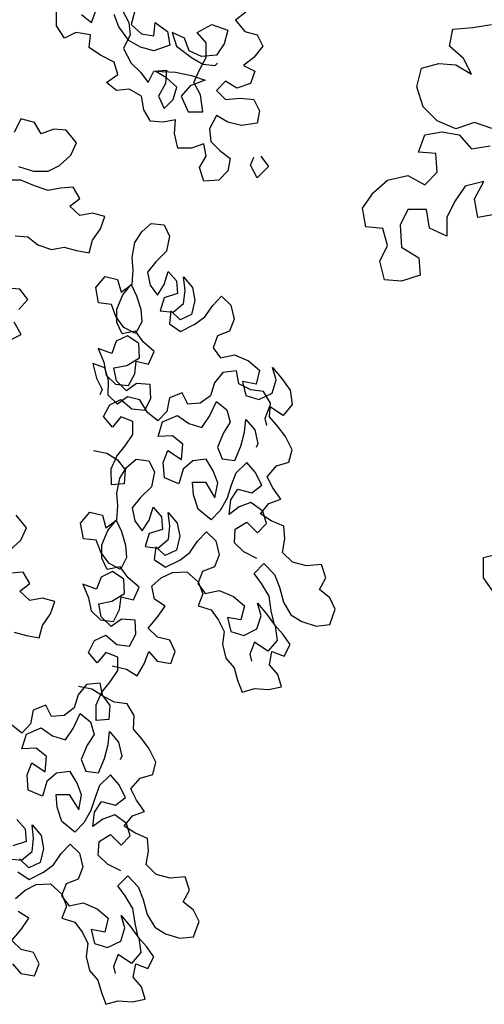
# Model space of a CAD drawing. Extents: x 384.3 to 399.7, y 236.3 to 246.3.
# Drawn here: x 394.8 to 395.1, y 240.3 to 241.1 of the extents above; entities that cross this region are included whole.
import ezdxf

# ---------------------------------------------------------------- set-up
doc = ezdxf.new("R2010")
doc.units = 0
doc.layers.add('FIGURAS', color=8, linetype='CONTINUOUS')

msp = doc.modelspace()

# ---------------------------------------------------------------- linework, layer by layer
at = {"layer": 'FIGURAS'}
for points in [[(394.95497, 241.09535), (394.94719, 241.08929), (394.95412, 241.08065), (394.96364, 241.07806), (394.96797, 241.06941), (394.96106, 241.06076), (394.95328, 241.0547), (394.96193, 241.05038), (394.95848, 241.04086), (394.94811, 241.03739), (394.93945, 241.04257), (394.93254, 241.03565), (394.93946, 241.02874), (394.95071, 241.02961), (394.96109, 241.02876), (394.96542, 241.02011), (394.9637, 241.01059), (394.95159, 241.00885), (394.94121, 241.01144), (394.93256, 241.01662), (394.92738, 241.00624), (394.92825, 240.99672), (394.93518, 240.98981), (394.94297, 240.98376), (394.94124, 240.97425), (394.93433, 240.96732), (394.92309, 240.96645), (394.91962, 240.97682), (394.9248, 240.98548), (394.92306, 240.99499), (394.91355, 240.99152), (394.90317, 240.99151), (394.90057, 241.00275), (394.90142, 241.01313), (394.89191, 241.01139), (394.88239, 241.01225), (394.8772, 241.02089), (394.87546, 241.03127), (394.86594, 241.03645), (394.85643, 241.03558), (394.84864, 241.04163), (394.85728, 241.04769), (394.85468, 241.0572), (394.84429, 241.06238), (394.83564, 241.06843), (394.83649, 241.07794), (394.82525, 241.07966), (394.8166, 241.07533), (394.81054, 241.08484), (394.81053, 241.09522)], [(394.82956, 241.09351), (394.83735, 241.08746), (394.8408, 241.09698)], [(394.87021, 241.09527), (394.86762, 241.08576), (394.87541, 241.07884), (394.88493, 241.07712), (394.88579, 241.0875), (394.89531, 241.08059), (394.89705, 241.07021), (394.88494, 241.06588), (394.87456, 241.06846), (394.8659, 241.07365), (394.85811, 241.08402), (394.85464, 241.09353)], [(394.86069, 241.09699), (394.86589, 241.08748), (394.86677, 241.07797), (394.86159, 241.06759), (394.86765, 241.05635), (394.87458, 241.04943), (394.88064, 241.04166), (394.88495, 241.05031), (394.89447, 241.05118), (394.89361, 241.0408), (394.88843, 241.03128), (394.89276, 241.02177), (394.89968, 241.0287), (394.90226, 241.03822), (394.89447, 241.04513), (394.88582, 241.05031), (394.90139, 241.04946), (394.9135, 241.04688), (394.92388, 241.04343), (394.91264, 241.03909), (394.90573, 241.0313), (394.91093, 241.0192), (394.92218, 241.01921), (394.92043, 241.03218), (394.91523, 241.04169), (394.91955, 241.05121), (394.92473, 241.06072), (394.92472, 241.07197), (394.91779, 241.07975), (394.92903, 241.08581), (394.94115, 241.0815), (394.93856, 241.07112), (394.93251, 241.06246), (394.92127, 241.06159), (394.91175, 241.0659), (394.90828, 241.07541), (394.89877, 241.07973), (394.90224, 241.06935), (394.91349, 241.06071), (394.92214, 241.05553), (394.93166, 241.05468), (394.93339, 241.05641)], [(395.14248, 241.00647), (395.12943, 241.0112), (395.1152, 241.00644), (395.10096, 241.01236), (395.09027, 241.02303), (395.08551, 241.03844), (395.08906, 241.05268), (395.1021, 241.05625), (395.11515, 241.05508), (395.12702, 241.04797), (395.12108, 241.05983), (395.11039, 241.06931), (395.11275, 241.08236), (395.12817, 241.08356), (395.14241, 241.08594)], [(394.78175, 240.97753), (394.793, 240.97408), (394.80424, 240.97409), (394.81289, 240.97842), (394.82153, 240.98621), (394.82585, 240.99573), (394.81805, 241.00524), (394.80854, 241.0061), (394.79903, 241.00263), (394.79383, 241.01127), (394.78345, 241.01386), (394.77827, 241.00347)], [(395.1461, 240.94123), (395.13186, 240.93885), (395.12948, 240.95308), (395.13658, 240.96613), (395.12235, 240.96256), (395.11406, 240.95069), (395.10814, 240.93883), (395.10815, 240.92459), (395.0951, 240.93051), (395.09271, 240.94474), (395.07848, 240.94473), (395.07256, 240.93286), (395.07376, 240.91626), (395.08682, 240.90796), (395.08802, 240.89492), (395.07379, 240.89016), (395.06074, 240.89133), (395.05716, 240.90557), (395.06308, 240.91743), (395.05951, 240.93048), (395.04646, 240.93165), (395.04408, 240.94588), (395.05237, 240.95775), (395.06304, 240.96725), (395.07846, 240.97083), (395.09151, 240.96372), (395.10099, 240.97322), (395.09979, 240.98745), (395.08674, 240.98863), (395.09148, 241.00168), (395.10452, 241.00406), (395.11757, 241.0017), (395.12707, 240.99104), (395.1413, 240.99342)], [(394.96632, 240.98551), (394.97238, 240.97774), (394.96374, 240.96908), (394.95854, 240.97859), (394.96113, 240.98464)], [(394.7792, 240.92477), (394.78872, 240.92391), (394.79651, 240.91786), (394.80689, 240.91441), (394.8164, 240.91615), (394.82592, 240.91356), (394.83544, 240.91184), (394.83802, 240.92136), (394.84407, 240.93001), (394.84752, 240.93953), (394.838, 240.94212), (394.82849, 240.94038), (394.8207, 240.94729), (394.82848, 240.95335), (394.82328, 240.962), (394.81377, 240.96112), (394.80426, 240.95939), (394.79387, 240.96284), (394.78349, 240.96715), (394.77225, 240.96714)], [(394.83879, 240.76115), (394.84903, 240.75925), (394.85721, 240.75408), (394.86286, 240.74638), (394.86215, 240.73585), (394.85251, 240.73508), (394.85233, 240.74709), (394.85661, 240.75675), (394.86296, 240.76463), (394.86887, 240.77324), (394.86885, 240.78333), (394.85964, 240.78687), (394.85328, 240.77899), (394.84644, 240.78698), (394.85116, 240.79589), (394.85975, 240.80007), (394.86808, 240.79297), (394.87787, 240.79181), (394.88259, 240.80072), (394.88212, 240.81155), (394.87159, 240.81226), (394.86389, 240.80661), (394.8563, 240.81415), (394.85435, 240.82408), (394.86428, 240.82604), (394.87391, 240.83185), (394.87343, 240.84268), (394.86481, 240.84859), (394.85622, 240.84441), (394.85269, 240.83521), (394.84229, 240.83903), (394.84662, 240.82851), (394.84858, 240.81858), (394.85572, 240.81178), (394.86551, 240.81062), (394.87023, 240.81953), (394.87139, 240.82932), (394.88089, 240.82697), (394.88517, 240.83663), (394.87684, 240.84373), (394.87074, 240.85216), (394.8608, 240.85021), (394.85663, 240.8588), (394.8566, 240.86889), (394.86117, 240.87973), (394.86753, 240.88761), (394.8717, 240.87902), (394.87485, 240.86879), (394.87561, 240.85915), (394.87089, 240.85024), (394.86198, 240.85496), (394.85587, 240.8634), (394.85244, 240.87244), (394.84264, 240.8736), (394.84054, 240.88546), (394.84763, 240.89378), (394.85713, 240.89144), (394.85983, 240.88195), (394.86827, 240.88805), (394.86898, 240.89859), (394.86821, 240.90823), (394.87041, 240.91966), (394.87558, 240.92783), (394.88283, 240.93423), (394.89262, 240.93307), (394.8968, 240.92447), (394.8946, 240.91305), (394.88632, 240.90501), (394.87996, 240.89713), (394.88192, 240.8872), (394.88757, 240.8795), (394.89274, 240.88768), (394.89583, 240.89762), (394.90223, 240.89037), (394.903, 240.88073), (394.89277, 240.87759), (394.88968, 240.86764), (394.89948, 240.86648), (394.90747, 240.87333), (394.90863, 240.88312), (394.90741, 240.8935), (394.91426, 240.88551), (394.91621, 240.87558), (394.91357, 240.86489), (394.90498, 240.86071), (394.89784, 240.86752), (394.89668, 240.85772), (394.9053, 240.85181), (394.91611, 240.85733), (394.92381, 240.86299), (394.92972, 240.87161), (394.93653, 240.87874), (394.94367, 240.87194), (394.94607, 240.86127), (394.94253, 240.85206), (394.93349, 240.84862), (394.92996, 240.83942), (394.93562, 240.83172), (394.94629, 240.83412), (394.95713, 240.82955), (394.96546, 240.82246), (394.96281, 240.81177), (394.95257, 240.81367), (394.95498, 240.803), (394.96492, 240.79991), (394.975, 240.80498), (394.97808, 240.81492), (394.97539, 240.82441), (394.98223, 240.81642), (394.98879, 240.80724), (394.99045, 240.79612), (394.98335, 240.78779), (394.9731, 240.79474), (394.96956, 240.78553), (394.97076, 240.78019)], [(394.78185, 240.86855), (394.78876, 240.87634), (394.7827, 240.88412), (394.77319, 240.88497)], [(394.77495, 240.84519), (394.7836, 240.84952), (394.7784, 240.85903)], [(394.85318, 240.59712), (394.86387, 240.59448), (394.87204, 240.58931), (394.87751, 240.59867), (394.88104, 240.60788), (394.88744, 240.60063), (394.89768, 240.59873), (394.90121, 240.60793), (394.89704, 240.61652), (394.88754, 240.61887), (394.8804, 240.62568), (394.8875, 240.634), (394.89341, 240.64262), (394.88523, 240.64779), (394.88328, 240.65772), (394.89053, 240.66412), (394.89912, 240.6683), (394.90995, 240.66877), (394.91872, 240.66094), (394.92216, 240.6519), (394.91862, 240.64269), (394.92857, 240.6396), (394.93423, 240.6319), (394.9384, 240.62331), (394.93724, 240.61352), (394.93965, 240.60284), (394.94604, 240.59559), (394.94874, 240.58611), (394.95218, 240.57707), (394.96166, 240.57976), (394.9722, 240.57905), (394.98213, 240.58101), (394.97943, 240.59049), (394.97304, 240.59774), (394.97494, 240.60798), (394.98414, 240.60445), (394.98887, 240.61336), (394.98321, 240.62106), (394.97681, 240.62831), (394.97441, 240.63898), (394.97275, 240.6501), (394.96693, 240.65973), (394.96128, 240.66743), (394.96882, 240.67501), (394.97685, 240.66673), (394.98074, 240.65695), (394.98359, 240.64553), (394.9894, 240.63591), (394.99757, 240.63074), (395.0087, 240.62736), (395.01908, 240.62857), (395.02321, 240.64015), (395.01903, 240.64875), (395.01115, 240.6551), (395.01587, 240.66402), (395.01273, 240.67424), (395.00116, 240.67332), (394.99048, 240.67596), (394.98289, 240.68351), (394.98479, 240.69375), (394.98402, 240.70339), (394.97437, 240.70766), (394.9662, 240.71283), (394.97256, 240.72071), (394.98159, 240.72415), (394.97549, 240.73259), (394.97131, 240.74118), (394.97841, 240.7495), (394.9879, 240.7522), (394.99025, 240.7617), (394.98518, 240.77177), (394.97952, 240.77947), (394.97312, 240.78672), (394.97383, 240.79726), (394.96847, 240.80614), (394.95868, 240.8073), (394.94976, 240.81202), (394.94781, 240.82196), (394.93743, 240.82074), (394.93107, 240.81286), (394.92798, 240.80292), (394.92028, 240.79726), (394.91064, 240.79649), (394.90647, 240.80508), (394.89669, 240.8012), (394.89479, 240.79096), (394.88798, 240.78382), (394.8801, 240.79018), (394.87429, 240.79981), (394.86479, 240.80215), (394.8571, 240.7965), (394.84996, 240.8033), (394.85022, 240.81457), (394.84753, 240.82406), (394.83832, 240.8276), (394.84117, 240.81618), (394.84535, 240.80759), (394.84373, 240.80358)], [(394.96347, 240.67886), (394.95337, 240.68387), (394.94623, 240.69068), (394.94695, 240.70121), (394.95583, 240.70657), (394.96386, 240.69829), (394.97067, 240.70543), (394.96797, 240.71491), (394.95891, 240.72156), (394.94987, 240.71813), (394.94217, 240.71247), (394.94362, 240.72345), (394.94879, 240.73162), (394.95948, 240.72898), (394.96718, 240.73464), (394.96211, 240.74471), (394.95571, 240.75196), (394.94742, 240.74393), (394.94389, 240.73473), (394.9408, 240.72478), (394.93534, 240.71542), (394.92853, 240.70828), (394.91857, 240.71641), (394.91498, 240.72738), (394.91422, 240.73702), (394.9243, 240.73705), (394.93145, 240.7252), (394.93365, 240.73663), (394.93021, 240.74567), (394.92485, 240.75455), (394.91447, 240.75334), (394.90722, 240.74694), (394.90384, 240.7358), (394.893, 240.74037), (394.89207, 240.75194), (394.89561, 240.76115), (394.90586, 240.7542), (394.90687, 240.76592), (394.89899, 240.77228), (394.88816, 240.77181), (394.89155, 240.78294), (394.90281, 240.78772), (394.91143, 240.78181), (394.92137, 240.77872), (394.92728, 240.78734), (394.93259, 240.79863), (394.94047, 240.79227), (394.94317, 240.78278), (394.938, 240.77461), (394.93343, 240.76377), (394.93686, 240.75473), (394.94666, 240.75357), (394.95123, 240.76441), (394.95387, 240.7751), (394.95503, 240.78489), (394.96187, 240.7769), (394.96427, 240.76623), (394.96295, 240.76341)], [(394.82727, 240.58148), (394.83751, 240.57958), (394.84568, 240.57441), (394.85134, 240.56671), (394.85062, 240.55618), (394.84098, 240.55541), (394.8408, 240.56742), (394.84508, 240.57708), (394.85144, 240.58495), (394.85735, 240.59357), (394.85732, 240.60366), (394.84811, 240.6072), (394.84175, 240.59932), (394.83491, 240.60731), (394.83963, 240.61622), (394.84822, 240.6204), (394.85655, 240.6133), (394.86634, 240.61214), (394.87107, 240.62105), (394.87059, 240.63188), (394.86006, 240.63259), (394.85236, 240.62694), (394.84477, 240.63448), (394.84282, 240.64441), (394.85275, 240.64637), (394.86238, 240.65218), (394.8619, 240.66301), (394.85329, 240.66892), (394.84469, 240.66474), (394.84116, 240.65553), (394.83076, 240.65936), (394.83509, 240.64884), (394.83705, 240.63891), (394.84419, 240.63211), (394.85398, 240.63095), (394.8587, 240.63986), (394.85986, 240.64965), (394.86936, 240.6473), (394.87364, 240.65696), (394.86531, 240.66405), (394.85921, 240.67249), (394.84928, 240.67054), (394.8451, 240.67913), (394.84507, 240.68922), (394.84964, 240.70006), (394.856, 240.70794), (394.86018, 240.69934), (394.86332, 240.68912), (394.86409, 240.67948), (394.85936, 240.67057), (394.85045, 240.67529), (394.84435, 240.68373), (394.84091, 240.69277), (394.83112, 240.69393), (394.82901, 240.70579), (394.83611, 240.71411), (394.84561, 240.71177), (394.8483, 240.70228), (394.85674, 240.70838), (394.85745, 240.71892), (394.85669, 240.72856), (394.85888, 240.73998), (394.86405, 240.74816), (394.8713, 240.75456), (394.88109, 240.75339), (394.88527, 240.7448), (394.88308, 240.73338), (394.87479, 240.72534), (394.86843, 240.71746), (394.87039, 240.70753), (394.87605, 240.69983), (394.88122, 240.708), (394.8843, 240.71795), (394.8907, 240.7107), (394.89147, 240.70106), (394.88124, 240.69792), (394.87815, 240.68797), (394.88795, 240.68681), (394.89594, 240.69366), (394.8971, 240.70345), (394.89589, 240.71383), (394.90273, 240.70584), (394.90469, 240.6959), (394.90204, 240.68522), (394.89345, 240.68104), (394.88631, 240.68784), (394.88515, 240.67805), (394.89377, 240.67214), (394.90459, 240.67766), (394.91228, 240.68332), (394.91819, 240.69194), (394.925, 240.69907), (394.93214, 240.69227), (394.93454, 240.6816), (394.931, 240.67239), (394.92196, 240.66895), (394.91843, 240.65975), (394.92409, 240.65205), (394.93476, 240.65445), (394.9456, 240.64988), (394.95393, 240.64278), (394.95129, 240.6321), (394.94105, 240.634), (394.94345, 240.62332), (394.95339, 240.62024), (394.96347, 240.62531), (394.96656, 240.63525), (394.96386, 240.64474), (394.97071, 240.63675), (394.97726, 240.62757), (394.97892, 240.61645), (394.97182, 240.60812), (394.96157, 240.61507), (394.95803, 240.60586), (394.95923, 240.60052)], [(394.77473, 240.68497), (394.78338, 240.69276), (394.78769, 240.70228), (394.7799, 240.71178)], [(395.14461, 240.65222), (395.13629, 240.66407), (395.13628, 240.67949), (395.15051, 240.68306)], [(394.77825, 240.62269), (394.78777, 240.62011), (394.79728, 240.61839), (394.79987, 240.6279), (394.80592, 240.63656), (394.80937, 240.64608), (394.79985, 240.64866), (394.79034, 240.64692), (394.78255, 240.65384), (394.79033, 240.6599), (394.78513, 240.66854), (394.77561, 240.66767)], [(394.77937, 240.4197), (394.78662, 240.4261), (394.79521, 240.43028), (394.80604, 240.43075), (394.81481, 240.42291), (394.81825, 240.41388), (394.81471, 240.40467), (394.82466, 240.40158), (394.83032, 240.39388), (394.83449, 240.38529), (394.83333, 240.3755), (394.83574, 240.36482), (394.84213, 240.35757), (394.84483, 240.34809), (394.84827, 240.33905), (394.85775, 240.34174), (394.86828, 240.34103), (394.87822, 240.34298), (394.87552, 240.35247), (394.86912, 240.35972), (394.87103, 240.36996), (394.88023, 240.36643), (394.88495, 240.37534), (394.8793, 240.38304), (394.8729, 240.39029), (394.8705, 240.40096), (394.86884, 240.41208), (394.86302, 240.42171), (394.85737, 240.42941), (394.86491, 240.43699), (394.87294, 240.42871), (394.87683, 240.41893), (394.87968, 240.40751), (394.88549, 240.39789), (394.89366, 240.39272), (394.90479, 240.38934), (394.91517, 240.39055), (394.9193, 240.40213), (394.91512, 240.41072), (394.90724, 240.41708), (394.91196, 240.42599), (394.90882, 240.43622), (394.89725, 240.4353), (394.88657, 240.43794), (394.87898, 240.44549), (394.88088, 240.45573), (394.88011, 240.46537), (394.87046, 240.46964), (394.86229, 240.47481), (394.86865, 240.48269), (394.87768, 240.48613), (394.87158, 240.49457), (394.8674, 240.50316), (394.8745, 240.51148), (394.88399, 240.51418), (394.88633, 240.52368), (394.88126, 240.53375), (394.87561, 240.54145), (394.86921, 240.5487), (394.86992, 240.55923), (394.86456, 240.56812), (394.85477, 240.56928), (394.84585, 240.574), (394.8439, 240.58394), (394.83352, 240.58272), (394.82716, 240.57484), (394.82407, 240.5649), (394.81637, 240.55924), (394.80673, 240.55847), (394.80256, 240.56706), (394.79278, 240.56318), (394.79088, 240.55294), (394.78407, 240.5458), (394.77619, 240.55216)], [(394.85956, 240.44084), (394.84946, 240.44585), (394.84232, 240.45266), (394.84304, 240.46319), (394.85192, 240.46855), (394.85995, 240.46027), (394.86676, 240.46741), (394.86406, 240.47689), (394.855, 240.48354), (394.84596, 240.48011), (394.83826, 240.47445), (394.83971, 240.48543), (394.84488, 240.4936), (394.85557, 240.49096), (394.86327, 240.49662), (394.8582, 240.50669), (394.8518, 240.51394), (394.84351, 240.50591), (394.83998, 240.49671), (394.83689, 240.48676), (394.83143, 240.4774), (394.82462, 240.47026), (394.81466, 240.47839), (394.81107, 240.48936), (394.81031, 240.499), (394.82039, 240.49903), (394.82754, 240.48718), (394.82974, 240.49861), (394.8263, 240.50765), (394.82094, 240.51653), (394.81056, 240.51532), (394.80331, 240.50892), (394.79993, 240.49778), (394.78908, 240.50235), (394.78816, 240.51392), (394.7917, 240.52313), (394.80195, 240.51618), (394.80296, 240.5279), (394.79508, 240.53426), (394.78425, 240.53379), (394.78763, 240.54492), (394.7989, 240.5497), (394.80751, 240.54379), (394.81746, 240.5407), (394.82337, 240.54932), (394.82868, 240.56061), (394.83656, 240.55425), (394.83926, 240.54476), (394.83409, 240.53659), (394.82952, 240.52575), (394.83295, 240.51671), (394.84275, 240.51555), (394.84732, 240.52639), (394.84996, 240.53708), (394.85112, 240.54687), (394.85796, 240.53888), (394.86036, 240.52821), (394.85904, 240.52539)], [(394.78039, 240.47993), (394.78679, 240.47268), (394.78756, 240.46304), (394.77733, 240.4599)], [(394.77424, 240.44995), (394.78404, 240.44879), (394.79203, 240.45564), (394.79319, 240.46543), (394.79197, 240.47581), (394.79882, 240.46782), (394.80077, 240.45788), (394.79813, 240.4472), (394.78954, 240.44302), (394.7824, 240.44982)], [(394.78124, 240.44003), (394.78986, 240.43412), (394.80068, 240.43964), (394.80837, 240.4453), (394.81428, 240.45392), (394.82109, 240.46105), (394.82823, 240.45425), (394.83063, 240.44358), (394.82709, 240.43437), (394.81805, 240.43093), (394.81452, 240.42173), (394.82018, 240.41403), (394.83085, 240.41643), (394.84169, 240.41186), (394.85002, 240.40476), (394.84738, 240.39408), (394.83713, 240.39598), (394.83954, 240.3853), (394.84948, 240.38222), (394.85956, 240.38729), (394.86265, 240.39723), (394.85995, 240.40672), (394.86679, 240.39873), (394.87335, 240.38955), (394.87501, 240.37843), (394.86791, 240.3701), (394.85766, 240.37705), (394.85412, 240.36784), (394.85532, 240.3625)], [(394.77713, 240.36986), (394.78353, 240.36261), (394.79377, 240.36071), (394.7973, 240.36991), (394.79313, 240.3785), (394.78363, 240.38085), (394.77649, 240.38766), (394.78359, 240.39598), (394.7895, 240.4046), (394.78132, 240.40977)]]:
    msp.add_lwpolyline(points, dxfattribs=at)

doc.saveas('drawing.dxf')
